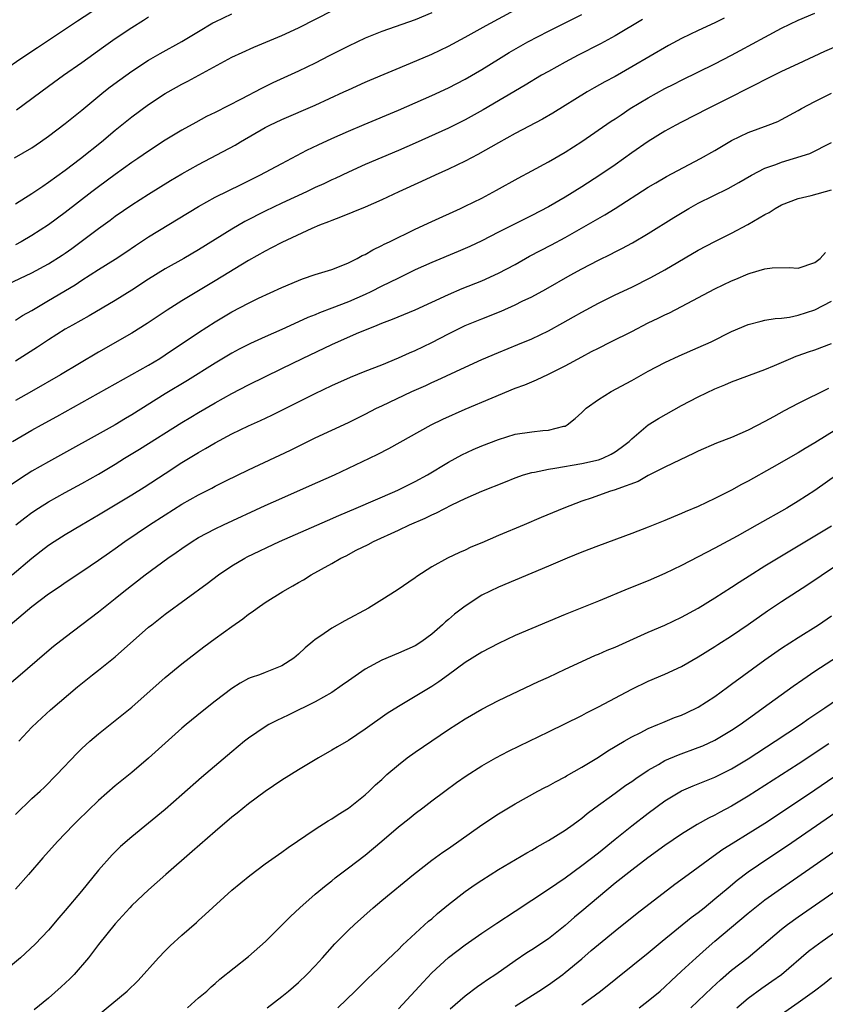
# Model space of a CAD drawing. Units: inches. Extents: x 2628000 to 2631000, y 1470000 to 1473000.
# Drawn here: x 2629398 to 2629494, y 1471407 to 1471526 of the extents above; entities that cross this region are included whole.
import ezdxf

# ---------------------------------------------------------------- set-up
doc = ezdxf.new("R2010")
doc.units = ezdxf.units.IN
doc.header["$MEASUREMENT"] = 0
doc.layers.add('LD26281470_2ft', color=222, linetype='Continuous')

msp = doc.modelspace()

# ---------------------------------------------------------------- linework, layer by layer
at = {"layer": 'LD26281470_2ft'}
for points, elevation in [([(2629393.71, 1471518.29), (2629397.67, 1471521), (2629399.66, 1471522.34), (2629404.46, 1471525.54), (2629407, 1471527.19)], 11196), ([(2629396.1, 1471493.9), (2629399, 1471495.29), (2629401, 1471496.35), (2629402.62, 1471497.38), (2629403, 1471497.62), (2629403.8, 1471498.2), (2629407, 1471500.59), (2629408.4, 1471501.6), (2629409, 1471502.06), (2629411, 1471503.44), (2629413, 1471504.72), (2629415.64, 1471506.36), (2629417, 1471507.18), (2629419, 1471508.3), (2629423.38, 1471510.61), (2629424.03, 1471511), (2629427, 1471512.71), (2629427.55, 1471513), (2629429, 1471513.7), (2629433, 1471515.43), (2629436.44, 1471517), (2629437, 1471517.27), (2629439, 1471518.17), (2629439.58, 1471518.42), (2629444.45, 1471520.45), (2629447, 1471521.54), (2629449, 1471522.48), (2629451, 1471523.56), (2629453.51, 1471525), (2629457, 1471526.88)], 11186), ([(2629397, 1471503.55), (2629399, 1471504.79), (2629400.3, 1471505.7), (2629401, 1471506.16), (2629403, 1471507.62), (2629404.83, 1471509), (2629407.36, 1471511), (2629409, 1471512.39), (2629411, 1471514.02), (2629413, 1471515.49), (2629415, 1471516.8), (2629415.34, 1471517), (2629417, 1471517.93), (2629417.71, 1471518.29), (2629419.03, 1471519.03), (2629423, 1471521.16), (2629424.25, 1471521.75), (2629425.64, 1471522.36), (2629429, 1471523.76), (2629431, 1471524.72), (2629435.17, 1471526.83)], 11190), ([(2629396.64, 1471475), (2629399, 1471476.36), (2629400.14, 1471477), (2629401.99, 1471478.01), (2629407, 1471480.8), (2629413, 1471484.18), (2629414.34, 1471485), (2629415, 1471485.43), (2629419, 1471488.1), (2629421, 1471489.38), (2629423, 1471490.57), (2629425, 1471491.62), (2629426.21, 1471492.21), (2629429, 1471493.51), (2629431, 1471494.37), (2629431.46, 1471494.54), (2629433, 1471495.06), (2629435, 1471495.69), (2629436.11, 1471496.11), (2629437, 1471496.47), (2629438.05, 1471497), (2629438.66, 1471497.34), (2629439, 1471497.49), (2629439.94, 1471498.05), (2629441, 1471498.54), (2629441.29, 1471498.71), (2629441.91, 1471499), (2629445, 1471500.53), (2629447, 1471501.45), (2629450.44, 1471503), (2629451, 1471503.26), (2629453, 1471504.26), (2629454.79, 1471505.21), (2629457.36, 1471506.64), (2629459, 1471507.51), (2629461, 1471508.6), (2629463, 1471509.78), (2629465, 1471511.06), (2629468.53, 1471513.47), (2629469, 1471513.77), (2629469.73, 1471514.27), (2629470.83, 1471515), (2629473, 1471516.31), (2629475, 1471517.41), (2629476.07, 1471517.93), (2629477, 1471518.42), (2629481, 1471520.39), (2629483, 1471521.4), (2629484.04, 1471521.96), (2629487, 1471523.59), (2629489, 1471524.65), (2629491, 1471525.61), (2629493, 1471526.47)], 11178), ([(2629396.9, 1471509.1), (2629399, 1471510.3), (2629400.04, 1471511), (2629401, 1471511.68), (2629403, 1471513.21), (2629405, 1471514.81), (2629407.62, 1471517), (2629408.39, 1471517.61), (2629409.54, 1471518.46), (2629411, 1471519.5), (2629413, 1471520.8), (2629414.39, 1471521.61), (2629417, 1471523.06), (2629419, 1471524.28), (2629420.71, 1471525.29), (2629421, 1471525.44), (2629423, 1471526.39)], 11192), ([(2629447, 1471526.49), (2629445, 1471525.68), (2629441, 1471524.26), (2629439, 1471523.46), (2629437, 1471522.51), (2629434.66, 1471521.34), (2629433, 1471520.47), (2629431, 1471519.49), (2629427.91, 1471518.09), (2629426.57, 1471517.43), (2629424.13, 1471516.13), (2629421, 1471514.53), (2629419.97, 1471514.03), (2629418.66, 1471513.34), (2629417, 1471512.41), (2629415, 1471511.2), (2629413, 1471509.9), (2629411.72, 1471509), (2629411, 1471508.52), (2629409, 1471507.1), (2629407, 1471505.62), (2629406.19, 1471505), (2629403, 1471502.5), (2629401, 1471501.03), (2629399, 1471499.76), (2629397.69, 1471499), (2629397, 1471498.64)], 11188), ([(2629397, 1471489.58), (2629397.87, 1471490.13), (2629399, 1471490.76), (2629401, 1471491.94), (2629404.17, 1471493.83), (2629405, 1471494.4), (2629407, 1471495.68), (2629409, 1471496.93), (2629410.26, 1471497.74), (2629411.44, 1471498.56), (2629413, 1471499.58), (2629419, 1471503.22), (2629421, 1471504.36), (2629424.1, 1471505.9), (2629426.34, 1471507), (2629429, 1471508.42), (2629432, 1471510), (2629433.36, 1471510.65), (2629435, 1471511.4), (2629437, 1471512.29), (2629438.9, 1471513.1), (2629443, 1471514.83), (2629447, 1471516.58), (2629449, 1471517.49), (2629451, 1471518.53), (2629453, 1471519.71), (2629455, 1471520.95), (2629456.28, 1471521.72), (2629458.53, 1471523), (2629461, 1471524.31), (2629465, 1471526.29)], 11184), ([(2629482.12, 1471525.88), (2629481, 1471525.32), (2629479, 1471524.39), (2629477, 1471523.4), (2629475.44, 1471522.56), (2629471, 1471520), (2629469, 1471518.86), (2629467.78, 1471518.22), (2629466.5, 1471517.5), (2629465.64, 1471517), (2629461.54, 1471514.46), (2629460.28, 1471513.73), (2629457, 1471512), (2629455, 1471510.89), (2629452.53, 1471509.47), (2629451, 1471508.67), (2629449, 1471507.72), (2629447.39, 1471507), (2629445.77, 1471506.23), (2629443.03, 1471505), (2629441, 1471504.05), (2629439, 1471503.17), (2629436.05, 1471501.95), (2629435, 1471501.57), (2629434.61, 1471501.4), (2629433.53, 1471501), (2629432.61, 1471500.61), (2629429, 1471498.91), (2629427.74, 1471498.26), (2629427, 1471497.89), (2629425, 1471496.77), (2629421, 1471494.31), (2629417, 1471491.91), (2629415.22, 1471490.78), (2629412.83, 1471489.17), (2629411, 1471488.03), (2629407, 1471485.76), (2629402.44, 1471483), (2629398.95, 1471481), (2629397, 1471479.93)], 11180), ([(2629472.3, 1471525.7), (2629469, 1471523.73), (2629467.24, 1471522.76), (2629464.58, 1471521.42), (2629463, 1471520.59), (2629461, 1471519.47), (2629460.19, 1471519), (2629458.2, 1471517.8), (2629453.15, 1471514.85), (2629451, 1471513.66), (2629449, 1471512.66), (2629445, 1471510.85), (2629443, 1471509.98), (2629439, 1471508.29), (2629437, 1471507.38), (2629435.38, 1471506.62), (2629435, 1471506.45), (2629434.02, 1471505.98), (2629433, 1471505.52), (2629431.94, 1471505), (2629429, 1471503.64), (2629427, 1471502.67), (2629424.57, 1471501.43), (2629423, 1471500.52), (2629419, 1471498.05), (2629417.22, 1471497), (2629415, 1471495.74), (2629413, 1471494.5), (2629411, 1471493.2), (2629409, 1471491.95), (2629405.88, 1471490.12), (2629403.86, 1471489), (2629403, 1471488.49), (2629401, 1471487.24), (2629399.66, 1471486.34), (2629397, 1471484.65)], 11182), ([(2629397.15, 1471514.85), (2629401, 1471517.7), (2629402.79, 1471519), (2629405, 1471520.55), (2629407.58, 1471522.42), (2629409, 1471523.4), (2629411, 1471524.74), (2629412.39, 1471525.61), (2629413, 1471526.03)], 11194), ([(2629495.55, 1471522.45), (2629494.15, 1471521.85), (2629491, 1471520.36), (2629489, 1471519.45), (2629487, 1471518.46), (2629485.91, 1471517.91), (2629484.72, 1471517.28), (2629483, 1471516.41), (2629480.17, 1471515), (2629477, 1471513.37), (2629476.3, 1471513), (2629475, 1471512.27), (2629473, 1471511.05), (2629471, 1471509.7), (2629469, 1471508.26), (2629467.19, 1471507), (2629465, 1471505.61), (2629463, 1471504.38), (2629461, 1471503.21), (2629459, 1471502.15), (2629455, 1471500.15), (2629453, 1471499.13), (2629451.56, 1471498.44), (2629450.17, 1471497.83), (2629447, 1471496.51), (2629445, 1471495.62), (2629443.25, 1471494.75), (2629443, 1471494.65), (2629441.91, 1471494.09), (2629441, 1471493.68), (2629439.67, 1471493), (2629439, 1471492.68), (2629437, 1471491.79), (2629435.01, 1471491.01), (2629433.53, 1471490.47), (2629433, 1471490.24), (2629432.1, 1471489.9), (2629431, 1471489.38), (2629429, 1471488.48), (2629427, 1471487.6), (2629425.22, 1471486.78), (2629423.89, 1471486.11), (2629423, 1471485.62), (2629421, 1471484.42), (2629417.66, 1471482.34), (2629415, 1471480.72), (2629411, 1471478.21), (2629410.24, 1471477.76), (2629409, 1471477.01), (2629401, 1471472.58), (2629399, 1471471.44), (2629398.3, 1471471), (2629396.31, 1471469.69)], 11176), ([(2629397.06, 1471465), (2629398.15, 1471465.85), (2629399, 1471466.48), (2629399.79, 1471467), (2629401, 1471467.75), (2629403, 1471468.87), (2629405, 1471469.96), (2629407, 1471471.08), (2629409, 1471472.29), (2629410.11, 1471473), (2629411.9, 1471474.1), (2629417, 1471477.29), (2629418.06, 1471477.94), (2629419, 1471478.5), (2629421, 1471479.66), (2629423, 1471480.77), (2629425, 1471481.81), (2629429, 1471483.77), (2629431.47, 1471485), (2629435, 1471486.68), (2629437.97, 1471487.97), (2629440.45, 1471489), (2629441, 1471489.22), (2629442.3, 1471489.7), (2629445, 1471490.81), (2629449, 1471492.68), (2629450.63, 1471493.37), (2629453, 1471494.32), (2629455, 1471495.23), (2629457, 1471496.29), (2629458.74, 1471497.26), (2629461.37, 1471498.63), (2629463, 1471499.5), (2629467.77, 1471502.23), (2629469.01, 1471503), (2629473, 1471505.55), (2629473.9, 1471506.1), (2629475.17, 1471506.83), (2629479.25, 1471509), (2629481, 1471509.98), (2629483, 1471511.15), (2629485, 1471512.13), (2629487.39, 1471513), (2629488.55, 1471513.45), (2629489, 1471513.67), (2629491, 1471514.77), (2629491.39, 1471515), (2629493, 1471515.87), (2629495, 1471516.87)], 11174), ([(2629396.63, 1471459), (2629399, 1471460.99), (2629400.12, 1471461.88), (2629401, 1471462.55), (2629401.67, 1471463), (2629403, 1471463.84), (2629404.94, 1471465), (2629407, 1471466.2), (2629411, 1471468.6), (2629412.47, 1471469.53), (2629415, 1471471.18), (2629417, 1471472.47), (2629419, 1471473.7), (2629419.84, 1471474.16), (2629421, 1471474.87), (2629423, 1471475.94), (2629425, 1471476.91), (2629426.45, 1471477.55), (2629427.81, 1471478.19), (2629433, 1471480.77), (2629435, 1471481.72), (2629437.25, 1471482.75), (2629439, 1471483.45), (2629441, 1471484.22), (2629443, 1471485.05), (2629444.34, 1471485.66), (2629445, 1471485.94), (2629447, 1471486.89), (2629449, 1471487.94), (2629451, 1471488.93), (2629453, 1471489.76), (2629455.33, 1471490.67), (2629457, 1471491.42), (2629457.85, 1471491.85), (2629459, 1471492.39), (2629460.69, 1471493.31), (2629463.62, 1471495), (2629465, 1471495.74), (2629467, 1471496.78), (2629468.49, 1471497.51), (2629469, 1471497.78), (2629469.82, 1471498.18), (2629471.11, 1471498.89), (2629473, 1471500.01), (2629476.07, 1471501.93), (2629477.87, 1471503), (2629479, 1471503.62), (2629482.58, 1471505.42), (2629483.88, 1471506.12), (2629485.4, 1471507), (2629487, 1471507.83), (2629488.3, 1471508.3), (2629489, 1471508.58), (2629490.41, 1471509), (2629492.38, 1471509.62), (2629495, 1471510.93)], 11172), ([(2629396.39, 1471453), (2629399, 1471455.21), (2629401, 1471456.73), (2629402.37, 1471457.63), (2629403, 1471458.08), (2629405, 1471459.38), (2629407, 1471460.74), (2629408.31, 1471461.69), (2629409, 1471462.17), (2629410.14, 1471463), (2629413.1, 1471465), (2629415, 1471466.22), (2629417, 1471467.47), (2629419, 1471468.61), (2629420.59, 1471469.41), (2629421, 1471469.64), (2629422.27, 1471470.27), (2629425, 1471471.61), (2629430.02, 1471473.98), (2629433, 1471475.45), (2629437, 1471477.29), (2629439, 1471478.29), (2629440.35, 1471479), (2629441, 1471479.31), (2629444.62, 1471481), (2629446.27, 1471481.73), (2629447, 1471482.08), (2629447.64, 1471482.36), (2629451, 1471483.95), (2629453, 1471484.87), (2629455, 1471485.71), (2629457.35, 1471486.65), (2629459, 1471487.35), (2629461, 1471488.31), (2629462.75, 1471489.25), (2629464.03, 1471489.97), (2629465, 1471490.53), (2629467, 1471491.62), (2629469, 1471492.61), (2629471, 1471493.56), (2629473.3, 1471494.7), (2629475, 1471495.64), (2629479, 1471497.99), (2629481, 1471499.05), (2629483, 1471500.04), (2629484.94, 1471501.06), (2629487, 1471502.26), (2629487.49, 1471502.51), (2629488.24, 1471503), (2629489, 1471503.42), (2629491, 1471504.18), (2629492.57, 1471504.57), (2629495, 1471505.25)], 11170), ([(2629395.21, 1471445), (2629397.58, 1471447), (2629400.49, 1471449.51), (2629401.59, 1471450.41), (2629403, 1471451.52), (2629407, 1471454.55), (2629409, 1471456.14), (2629410.04, 1471457), (2629412.59, 1471459), (2629415.32, 1471461), (2629416.32, 1471461.68), (2629417, 1471462.17), (2629418.24, 1471463), (2629419, 1471463.46), (2629421, 1471464.53), (2629421.99, 1471465), (2629427, 1471467.34), (2629429, 1471468.22), (2629432.33, 1471469.67), (2629435.3, 1471471), (2629439.53, 1471473), (2629440.52, 1471473.48), (2629441.83, 1471474.17), (2629446.94, 1471477), (2629448.32, 1471477.68), (2629451, 1471478.89), (2629454.27, 1471480.27), (2629457, 1471481.4), (2629458.17, 1471481.83), (2629459, 1471482.19), (2629459.59, 1471482.41), (2629461, 1471483.1), (2629463, 1471484.11), (2629465, 1471485.2), (2629466.19, 1471485.81), (2629467, 1471486.24), (2629468.49, 1471487), (2629471, 1471488.24), (2629473, 1471489.25), (2629474.19, 1471489.81), (2629475, 1471490.23), (2629475.53, 1471490.47), (2629477, 1471491.23), (2629481, 1471493.36), (2629483, 1471494.3), (2629483.5, 1471494.5), (2629485, 1471495.16), (2629485.24, 1471495.24), (2629487, 1471495.77), (2629487.88, 1471495.88), (2629489.9, 1471495.9), (2629491, 1471495.82), (2629493, 1471496.52), (2629493.62, 1471497), (2629494.27, 1471497.73)], 11168), ([(2629397.43, 1471439), (2629399, 1471440.69), (2629400.18, 1471441.82), (2629401.23, 1471442.77), (2629404.46, 1471445.54), (2629406.28, 1471447), (2629407, 1471447.56), (2629409, 1471449.16), (2629413, 1471452.69), (2629413.38, 1471453), (2629415, 1471454.28), (2629420.04, 1471457.96), (2629421.39, 1471459), (2629423, 1471460.09), (2629424.54, 1471461), (2629424.84, 1471461.16), (2629428.72, 1471463), (2629434.47, 1471465.53), (2629435.86, 1471466.14), (2629437.93, 1471467), (2629442.56, 1471469), (2629443, 1471469.2), (2629445, 1471470.19), (2629446.47, 1471471), (2629449, 1471472.53), (2629450.6, 1471473.4), (2629451.97, 1471474.03), (2629453, 1471474.48), (2629455, 1471475.26), (2629457, 1471475.88), (2629459, 1471476.19), (2629460.32, 1471476.32), (2629461, 1471476.36), (2629462.84, 1471476.84), (2629463, 1471476.87), (2629463.24, 1471477), (2629464.22, 1471477.78), (2629465, 1471478.49), (2629465.53, 1471479), (2629467, 1471480.06), (2629468.52, 1471481), (2629471, 1471482.34), (2629473, 1471483.45), (2629475, 1471484.51), (2629476.7, 1471485.3), (2629479, 1471486.29), (2629480.54, 1471487), (2629483, 1471488.22), (2629485, 1471489.06), (2629486.53, 1471489.47), (2629487, 1471489.57), (2629488.21, 1471489.79), (2629489, 1471489.83), (2629489.96, 1471489.96), (2629491, 1471490.18), (2629493, 1471490.84), (2629495, 1471491.85)], 11166), ([(2629397, 1471430.2), (2629399, 1471432.11), (2629399.98, 1471433), (2629400.5, 1471433.5), (2629401.99, 1471435), (2629404.43, 1471437.57), (2629405, 1471438.13), (2629405.96, 1471439), (2629407, 1471439.89), (2629411, 1471443.08), (2629415, 1471446.66), (2629417, 1471448.3), (2629419.65, 1471450.35), (2629421, 1471451.35), (2629423, 1471452.79), (2629424.3, 1471453.7), (2629425, 1471454.26), (2629425.45, 1471454.55), (2629426.05, 1471455), (2629427, 1471455.66), (2629429.12, 1471457), (2629430.33, 1471457.67), (2629431, 1471458.08), (2629431.59, 1471458.41), (2629432.52, 1471459), (2629435, 1471460.36), (2629436.09, 1471461), (2629436.71, 1471461.29), (2629437.94, 1471461.94), (2629439.35, 1471462.65), (2629439.99, 1471463), (2629443, 1471464.37), (2629444.32, 1471465), (2629446.2, 1471465.8), (2629447, 1471466.2), (2629447.57, 1471466.43), (2629449.39, 1471467.39), (2629451, 1471468.16), (2629453, 1471469.06), (2629455.84, 1471470.16), (2629457, 1471470.63), (2629458.02, 1471471), (2629459, 1471471.29), (2629459.33, 1471471.33), (2629461, 1471471.69), (2629461.79, 1471471.79), (2629465, 1471472.37), (2629467, 1471472.82), (2629467.52, 1471473), (2629468.53, 1471473.47), (2629469, 1471473.75), (2629469.73, 1471474.27), (2629470.68, 1471475), (2629471, 1471475.32), (2629472.98, 1471477.02), (2629474.21, 1471477.79), (2629477, 1471479.32), (2629479, 1471480.37), (2629481, 1471481.33), (2629482.2, 1471481.8), (2629483, 1471482.16), (2629487, 1471483.67), (2629488.15, 1471484.15), (2629490.1, 1471485), (2629490.74, 1471485.26), (2629491, 1471485.33), (2629492.23, 1471485.77), (2629493, 1471486.03), (2629495, 1471486.8)], 11164), ([(2629494.63, 1471481.37), (2629491, 1471479.57), (2629489.31, 1471478.69), (2629488.01, 1471477.99), (2629487, 1471477.41), (2629485, 1471476.37), (2629483, 1471475.5), (2629481.19, 1471474.81), (2629479, 1471473.86), (2629478.44, 1471473.56), (2629476.81, 1471472.81), (2629475, 1471471.94), (2629473, 1471470.94), (2629471.78, 1471470.22), (2629469.34, 1471469.34), (2629469, 1471469.19), (2629468.35, 1471469), (2629466.25, 1471468.25), (2629465, 1471467.83), (2629462.86, 1471467), (2629460.13, 1471465.87), (2629458.09, 1471465), (2629455, 1471463.72), (2629453, 1471462.85), (2629451.69, 1471462.31), (2629451, 1471461.96), (2629450.31, 1471461.69), (2629448.9, 1471461), (2629447, 1471459.94), (2629445.21, 1471458.79), (2629445, 1471458.63), (2629442.83, 1471457.17), (2629441, 1471455.99), (2629439.41, 1471455), (2629436.55, 1471453.45), (2629435, 1471452.58), (2629433.67, 1471451.67), (2629433, 1471451.23), (2629432.7, 1471451), (2629431.79, 1471450.21), (2629431, 1471449.46), (2629430.42, 1471449), (2629429, 1471448.08), (2629427, 1471447.26), (2629426.31, 1471447), (2629425.33, 1471446.67), (2629425, 1471446.53), (2629424.01, 1471445.99), (2629423, 1471445.35), (2629421, 1471443.82), (2629419.42, 1471442.58), (2629417.53, 1471441), (2629417, 1471440.56), (2629413, 1471436.98), (2629411, 1471435.27), (2629409, 1471433.64), (2629407, 1471431.9), (2629404.51, 1471429.49), (2629404.01, 1471429), (2629403, 1471427.93), (2629402.09, 1471427), (2629401, 1471425.76), (2629400.31, 1471425), (2629398.58, 1471423), (2629397, 1471421.25)], 11162), ([(2629496.78, 1471477.22), (2629493, 1471474.85), (2629491.83, 1471474.17), (2629491, 1471473.64), (2629487.83, 1471471.83), (2629485, 1471470.26), (2629484.17, 1471469.83), (2629483, 1471469.17), (2629481, 1471468.15), (2629479, 1471467.21), (2629477.44, 1471466.56), (2629477, 1471466.36), (2629476.03, 1471465.97), (2629475, 1471465.53), (2629473, 1471464.71), (2629471, 1471463.95), (2629467, 1471462.48), (2629465, 1471461.71), (2629463.26, 1471461), (2629461, 1471460.02), (2629459, 1471459.18), (2629457, 1471458.37), (2629455, 1471457.52), (2629453, 1471456.54), (2629451, 1471455.24), (2629449.74, 1471454.26), (2629449, 1471453.62), (2629448.66, 1471453.34), (2629448.29, 1471453), (2629447, 1471451.88), (2629445.79, 1471451), (2629445, 1471450.48), (2629443.99, 1471450.01), (2629443, 1471449.58), (2629441, 1471448.75), (2629439, 1471447.67), (2629437, 1471446.27), (2629436.26, 1471445.74), (2629435, 1471444.88), (2629433, 1471443.75), (2629429.82, 1471442.18), (2629429, 1471441.78), (2629428.46, 1471441.54), (2629427.45, 1471441), (2629427, 1471440.74), (2629425, 1471439.36), (2629424.53, 1471439), (2629423, 1471437.75), (2629419.35, 1471434.65), (2629417, 1471432.57), (2629415, 1471430.82), (2629411, 1471427.54), (2629409.64, 1471426.36), (2629408.64, 1471425.36), (2629407, 1471423.51), (2629404.94, 1471421), (2629403, 1471418.69), (2629402.21, 1471417.79), (2629401, 1471416.33), (2629399.39, 1471414.61), (2629397.63, 1471413), (2629395.21, 1471411)], 11160), ([(2629497, 1471471.96), (2629493, 1471469.11), (2629491, 1471467.84), (2629489.61, 1471467), (2629486.07, 1471465), (2629483.65, 1471463.65), (2629481.51, 1471462.49), (2629481, 1471462.2), (2629477, 1471460.12), (2629475, 1471459.15), (2629473, 1471458.29), (2629470.65, 1471457.35), (2629467, 1471455.85), (2629463, 1471454.24), (2629457, 1471451.69), (2629455, 1471450.76), (2629453, 1471449.71), (2629451, 1471448.46), (2629449, 1471447), (2629447.86, 1471446.14), (2629447, 1471445.59), (2629446, 1471445), (2629445, 1471444.36), (2629443, 1471443.17), (2629441.66, 1471442.34), (2629439, 1471440.44), (2629437, 1471439.11), (2629435.67, 1471438.33), (2629435, 1471437.92), (2629433.4, 1471437), (2629431, 1471435.57), (2629429, 1471434.34), (2629427, 1471432.98), (2629425, 1471431.5), (2629423.63, 1471430.37), (2629423, 1471429.88), (2629421, 1471428.16), (2629418.25, 1471425.75), (2629415.05, 1471423), (2629413, 1471421.15), (2629411, 1471419.26), (2629410.75, 1471419), (2629409, 1471417.06), (2629407, 1471414.58), (2629405.77, 1471413), (2629404.07, 1471411), (2629403.54, 1471410.46), (2629402.51, 1471409.49), (2629401, 1471408.15), (2629399.26, 1471406.74)], 11158), ([(2629407, 1471406.14), (2629410.41, 1471409), (2629411.73, 1471410.27), (2629414.2, 1471413), (2629415, 1471413.83), (2629415.59, 1471414.41), (2629417, 1471415.7), (2629418.76, 1471417.24), (2629419, 1471417.48), (2629419.8, 1471418.2), (2629423, 1471421.11), (2629425.14, 1471422.86), (2629427, 1471424.26), (2629428.59, 1471425.41), (2629429, 1471425.69), (2629429.74, 1471426.26), (2629433, 1471428.46), (2629434.56, 1471429.44), (2629435, 1471429.7), (2629435.78, 1471430.22), (2629437, 1471430.96), (2629439, 1471432.55), (2629439.49, 1471433), (2629440.25, 1471433.75), (2629441, 1471434.41), (2629441.3, 1471434.7), (2629441.62, 1471435), (2629443, 1471436.19), (2629444.03, 1471437), (2629445, 1471437.69), (2629449, 1471440.4), (2629451, 1471441.7), (2629453, 1471442.85), (2629455, 1471443.9), (2629459.83, 1471446.17), (2629461, 1471446.71), (2629463, 1471447.67), (2629465, 1471448.59), (2629466.67, 1471449.33), (2629467, 1471449.46), (2629468.05, 1471449.95), (2629469, 1471450.32), (2629473, 1471452.09), (2629475, 1471452.95), (2629477, 1471453.91), (2629479, 1471455), (2629481, 1471456.23), (2629483, 1471457.5), (2629483.89, 1471458.11), (2629485.11, 1471458.89), (2629487, 1471460.08), (2629493, 1471463.67), (2629495, 1471464.9)], 11156), ([(2629417.69, 1471407), (2629419, 1471408.17), (2629419.98, 1471409), (2629420.5, 1471409.5), (2629421, 1471409.92), (2629421.57, 1471410.43), (2629425, 1471413.13), (2629427.04, 1471414.96), (2629430.03, 1471417.97), (2629431.14, 1471419), (2629433, 1471420.62), (2629434.3, 1471421.7), (2629435, 1471422.24), (2629435.41, 1471422.59), (2629437, 1471423.78), (2629439, 1471425.32), (2629441.01, 1471426.99), (2629443, 1471428.71), (2629444.28, 1471429.73), (2629445, 1471430.33), (2629445.92, 1471431), (2629447, 1471431.84), (2629448.55, 1471433), (2629449.96, 1471434.04), (2629451.14, 1471434.86), (2629453, 1471436.04), (2629454.68, 1471437), (2629456.2, 1471437.8), (2629457.54, 1471438.46), (2629461, 1471440.13), (2629465, 1471442.11), (2629465.57, 1471442.43), (2629467, 1471443.14), (2629471, 1471445.28), (2629473, 1471446.23), (2629475, 1471447.06), (2629477, 1471447.98), (2629479, 1471449.15), (2629481, 1471450.4), (2629481.36, 1471450.64), (2629483, 1471451.68), (2629485, 1471453.04), (2629487.32, 1471454.68), (2629489, 1471455.81), (2629492.16, 1471457.84), (2629496.84, 1471461)], 11154), ([(2629427.22, 1471407), (2629429, 1471408.36), (2629429.8, 1471409), (2629431, 1471410.04), (2629432.01, 1471411), (2629433, 1471412.04), (2629433.88, 1471413), (2629435.35, 1471414.65), (2629435.68, 1471415), (2629437, 1471416.32), (2629437.71, 1471417), (2629439.97, 1471419), (2629441, 1471419.88), (2629444.82, 1471423), (2629447, 1471424.71), (2629448.32, 1471425.68), (2629449, 1471426.14), (2629453, 1471428.98), (2629455, 1471430.29), (2629457, 1471431.48), (2629459.75, 1471433), (2629460.56, 1471433.44), (2629461, 1471433.65), (2629461.86, 1471434.14), (2629463, 1471434.74), (2629463.16, 1471434.84), (2629465, 1471435.88), (2629467, 1471437.08), (2629468.15, 1471437.85), (2629470.09, 1471439), (2629471, 1471439.52), (2629472.01, 1471440.01), (2629473, 1471440.53), (2629474.15, 1471441), (2629474.74, 1471441.26), (2629476.16, 1471441.84), (2629477, 1471442.15), (2629477.59, 1471442.41), (2629479, 1471443.08), (2629481, 1471444.37), (2629482.5, 1471445.5), (2629483, 1471445.85), (2629487, 1471448.77), (2629489, 1471450.19), (2629491, 1471451.48), (2629493.45, 1471453), (2629495, 1471454.05)], 11152), ([(2629435.72, 1471407), (2629437.8, 1471409), (2629439.41, 1471410.59), (2629439.85, 1471411), (2629442.48, 1471413.52), (2629443, 1471413.98), (2629443.49, 1471414.51), (2629446.62, 1471417.38), (2629447, 1471417.69), (2629447.69, 1471418.3), (2629449, 1471419.39), (2629451, 1471420.94), (2629452.21, 1471421.79), (2629453, 1471422.31), (2629455, 1471423.58), (2629458.4, 1471425.6), (2629459, 1471425.93), (2629459.66, 1471426.34), (2629461, 1471427.1), (2629463, 1471428.33), (2629463.97, 1471429), (2629464.56, 1471429.44), (2629465, 1471429.75), (2629465.67, 1471430.33), (2629466.56, 1471431), (2629469, 1471432.78), (2629470.29, 1471433.71), (2629471, 1471434.18), (2629471.48, 1471434.52), (2629473, 1471435.55), (2629474.22, 1471436.22), (2629475, 1471436.68), (2629476.62, 1471437.38), (2629479, 1471438.26), (2629479.53, 1471438.47), (2629481, 1471439.14), (2629483, 1471440.33), (2629484.02, 1471441), (2629485.74, 1471442.26), (2629486.79, 1471443), (2629490.39, 1471445.61), (2629491.56, 1471446.44), (2629493, 1471447.41), (2629496.39, 1471449.61)], 11150), ([(2629443, 1471406.88), (2629445, 1471409.01), (2629445.95, 1471410.05), (2629447, 1471411.17), (2629449, 1471413.03), (2629451, 1471414.54), (2629453, 1471415.94), (2629454.83, 1471417.17), (2629457, 1471418.58), (2629461, 1471421.22), (2629463, 1471422.6), (2629465, 1471424.07), (2629467, 1471425.62), (2629469, 1471427.26), (2629471, 1471428.86), (2629473, 1471430.38), (2629475, 1471431.83), (2629477, 1471433.03), (2629478.37, 1471433.63), (2629481, 1471434.7), (2629483, 1471435.7), (2629485, 1471436.9), (2629488.24, 1471439), (2629491.25, 1471441), (2629492.28, 1471441.72), (2629494.2, 1471443), (2629498.23, 1471445.78)], 11148), ([(2629494.68, 1471438.68), (2629491, 1471436.26), (2629487, 1471433.67), (2629485, 1471432.4), (2629483, 1471431.22), (2629481.55, 1471430.45), (2629481, 1471430.14), (2629480.22, 1471429.78), (2629478.86, 1471429), (2629477, 1471427.83), (2629475, 1471426.47), (2629472.94, 1471425), (2629471, 1471423.52), (2629469, 1471421.94), (2629467, 1471420.29), (2629465, 1471418.58), (2629464.13, 1471417.87), (2629463, 1471416.87), (2629461, 1471415.29), (2629459, 1471413.93), (2629458.43, 1471413.57), (2629457, 1471412.62), (2629454.68, 1471411), (2629453.67, 1471410.33), (2629453, 1471409.85), (2629452.49, 1471409.51), (2629451, 1471408.39), (2629449.19, 1471406.81)], 11146), ([(2629457, 1471407.19), (2629459.87, 1471409), (2629461, 1471409.74), (2629462.72, 1471411), (2629463, 1471411.21), (2629465, 1471412.86), (2629466.15, 1471413.85), (2629467, 1471414.6), (2629469, 1471416.25), (2629471.66, 1471418.34), (2629476.18, 1471421.82), (2629477.77, 1471423), (2629479, 1471423.87), (2629480.79, 1471425.21), (2629481.96, 1471426.04), (2629483.19, 1471426.81), (2629485, 1471427.91), (2629487, 1471429.18), (2629489, 1471430.48), (2629493, 1471433.16), (2629495.27, 1471434.73)], 11144), ([(2629465, 1471407.33), (2629467.25, 1471409), (2629473, 1471413.6), (2629474.68, 1471415), (2629478.16, 1471417.84), (2629479, 1471418.45), (2629479.69, 1471419), (2629481, 1471420.07), (2629482.59, 1471421.41), (2629483.68, 1471422.32), (2629485, 1471423.3), (2629487.47, 1471425), (2629489.59, 1471426.41), (2629495.5, 1471430.5)], 11142), ([(2629471.89, 1471407), (2629473, 1471407.81), (2629474.43, 1471409), (2629475, 1471409.49), (2629475.76, 1471410.24), (2629477, 1471411.38), (2629478.73, 1471413), (2629479.93, 1471414.07), (2629480.99, 1471415), (2629485, 1471418.34), (2629487, 1471419.94), (2629489, 1471421.37), (2629497.13, 1471427)], 11140), ([(2629478.12, 1471407), (2629480.61, 1471409.39), (2629481.66, 1471410.34), (2629483, 1471411.49), (2629484.97, 1471413.03), (2629489, 1471416.45), (2629489.7, 1471417), (2629491, 1471417.93), (2629500.46, 1471424.46)], 11138), ([(2629483.62, 1471407), (2629485, 1471408.14), (2629486.64, 1471409.36), (2629487.83, 1471410.17), (2629488.97, 1471411), (2629492.23, 1471413.77), (2629493, 1471414.36), (2629493.86, 1471415), (2629497, 1471417.18)], 11136), ([(2629489, 1471406.21), (2629491, 1471407.61), (2629492.97, 1471409.03), (2629494.1, 1471409.9), (2629495, 1471410.61)], 11134)]:
    msp.add_lwpolyline(points, dxfattribs=dict(at, elevation=elevation))

doc.saveas('drawing.dxf')
